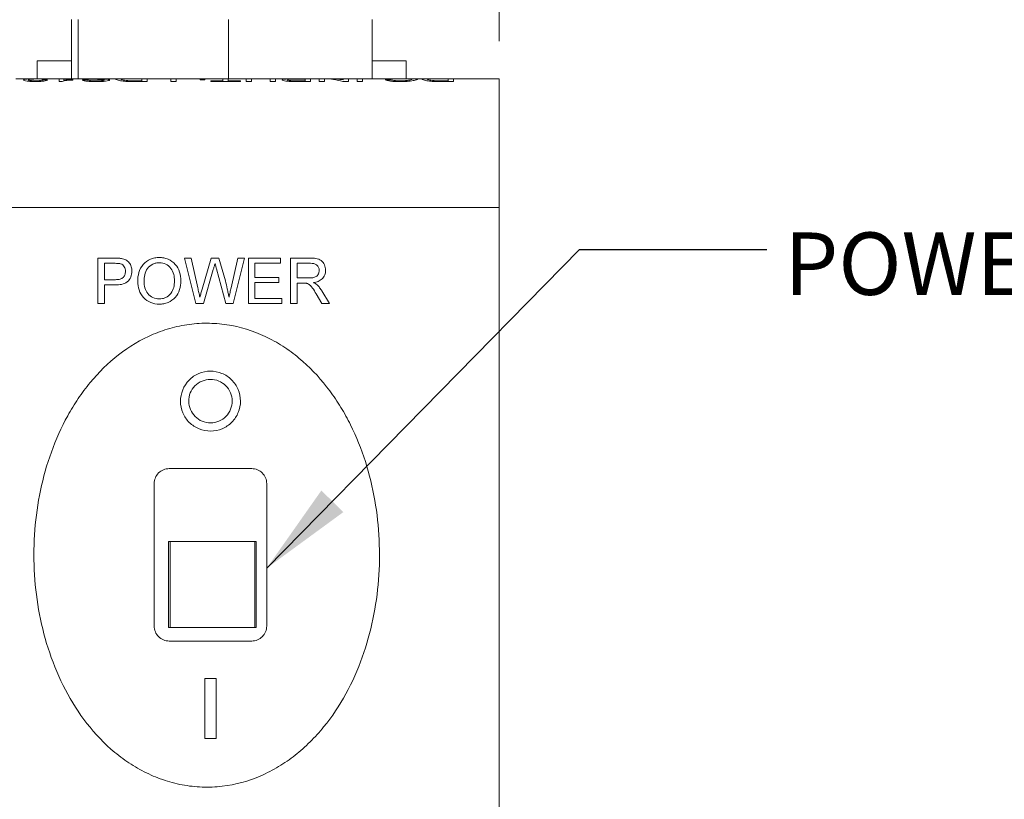
# Model space of a CAD drawing. Units: inches. Extents: x 0.1 to 10.9, y 0 to 8.5.
# Drawn here: x 7.4 to 8.7, y 4.4 to 5.5 of the extents above; entities that cross this region are included whole.
import ezdxf

# ---------------------------------------------------------------- set-up
doc = ezdxf.new("R2010")
doc.units = ezdxf.units.IN
doc.header["$MEASUREMENT"] = 0
doc.styles.add('SLDTEXTSTYLE0', font='TXT', dxfattribs={"width": 0.75})
doc.dimstyles.new('SLDDIMSTYLE0', dxfattribs={"dimtxt": 0.18, "dimasz": 0.125, "dimexe": 0, "dimexo": 0.0625, "dimgap": 0, "dimtad": 0, "dimtih": 1, "dimtoh": 1, "dimdec": 0, "dimrnd": 1e-09, "dimzin": 0, "dimdsep": 46, "dimtxsty": 'Standard', "dimsah": 1, "dimcen": 0.09, "dimadec": 0, "dimazin": 0, "dimtfac": 0.125, "dimtdec": 0, "dimtofl": 0, "dimtmove": 0, "dimatfit": 3, "dimfxl": 1, "dimfrac": 2, "dimtolj": 1, "dimtzin": 0, "dimarcsym": 0})
doc.dimstyles.new('SLDDIMSTYLE4', dxfattribs={"dimtxt": 0.083333, "dimasz": 0.125, "dimexe": 0, "dimexo": 0.0625, "dimgap": 0.020833, "dimtad": 0, "dimtih": 1, "dimtoh": 1, "dimrnd": 1e-09, "dimzin": 12, "dimdsep": 46, "dimtxsty": 'SLDTEXTSTYLE0', "dimsah": 1, "dimcen": 0.09, "dimadec": 0, "dimazin": 3, "dimtfac": 1, "dimtmove": 0, "dimatfit": 0, "dimfxl": 1, "dimfrac": 2, "dimtolj": 1, "dimtzin": 12, "dimarcsym": 0})

# ---------------------------------------------------------------- blocks, each defined once
blk = doc.blocks.new('_D_10')
at = {"color": 7, "linetype": 'Continuous', "lineweight": 18}
for p, q in [((6.9773, 4.6891), (6.9773, 6.3123)), ((8.0673, 5.4416), (8.0673, 6.3123)), ((6.9773, 6.2423), (6.7273, 6.2423)), ((7.3104, 6.2423), (7.2851, 6.2423)), ((7.2851, 6.2423), (7.2851, 6.1099)), ((7.7342, 6.2423), (7.7596, 6.2423)), ((7.7596, 6.2423), (7.7596, 6.1099)), ((8.0673, 6.2423), (8.3173, 6.2423)), ((7.2851, 6.1099), (7.3104, 6.1099)), ((7.7596, 6.1099), (7.7342, 6.1099))]:
    blk.add_line(p, q, dxfattribs=at)
for points in [[(6.9773, 6.2423), (6.8523, 6.2623), (6.8523, 6.2223)], [(8.0673, 6.2423), (8.1923, 6.2223), (8.1923, 6.2623)]]:
    blk.add_solid(points, dxfattribs=at)
at = {"color": 7, "linetype": 'Continuous', "lineweight": 18, "char_height": 0.08333, "attachment_point": 1, "style": 'SLDTEXTSTYLE0'}
for s, insert in [('1.09in', (7.3696, 6.3666)), ('27.7mm', (7.3104, 6.2173))]:
    blk.add_mtext(s, dxfattribs=dict(at, insert=insert))

msp = doc.modelspace()

# ---------------------------------------------------------------- linework, layer by layer
at = {"color": 7, "linetype": 'Continuous', "lineweight": 18}
for p, q in [((7.4969, 5.4704), (7.4969, 5.3916)), ((7.506, 5.4704), (7.506, 5.3916)), ((7.7065, 5.4704), (7.7065, 5.3916)), ((7.8978, 5.4704), (7.8978, 5.3916)), ((7.4513, 5.4156), (7.4513, 5.3916)), ((7.4513, 5.4156), (7.4969, 5.4156)), ((7.8978, 5.4156), (7.9433, 5.4156)), ((7.9433, 5.3916), (7.9433, 5.4156)), ((7.4228, 5.3916), (7.452, 5.3916)), ((7.452, 5.3916), (7.4607, 5.3916)), ((7.4607, 5.3916), (7.4805, 5.3916)), ((7.4805, 5.3879), (7.4805, 5.3916)), ((7.4805, 5.3916), (7.487, 5.3916)), ((7.4847, 5.3879), (7.4805, 5.3879)), ((7.487, 5.3916), (7.487, 5.3897)), ((7.487, 5.3916), (7.5106, 5.3916)), ((7.4987, 5.3906), (7.4987, 5.3899)), ((7.5106, 5.3916), (7.5178, 5.3916)), ((7.5116, 5.3901), (7.5188, 5.3901)), ((7.5178, 5.3916), (7.5413, 5.3916)), ((7.5413, 5.3916), (7.549, 5.3916)), ((7.5499, 5.3915), (7.5427, 5.3915)), ((7.549, 5.3916), (7.5589, 5.3916)), ((7.5589, 5.3916), (7.5665, 5.3916)), ((7.5665, 5.3916), (7.5907, 5.3916)), ((7.5805, 5.3889), (7.5907, 5.3889)), ((7.5978, 5.3879), (7.5806, 5.3879)), ((7.5907, 5.3916), (7.5978, 5.3916)), ((7.5907, 5.3889), (7.5907, 5.3916)), ((7.5978, 5.3916), (7.5978, 5.3879)), ((7.5978, 5.3916), (7.6296, 5.3916)), ((7.6296, 5.3879), (7.6296, 5.3916)), ((7.6296, 5.3916), (7.6367, 5.3916)), ((7.6367, 5.3879), (7.6296, 5.3879)), ((7.6367, 5.3916), (7.6367, 5.3879)), ((7.6367, 5.3916), (7.699, 5.3916)), ((7.6685, 5.3908), (7.675, 5.3908)), ((7.6685, 5.3901), (7.6685, 5.3908)), ((7.675, 5.3901), (7.6685, 5.3901)), ((7.675, 5.3908), (7.675, 5.3901)), ((7.6827, 5.3889), (7.699, 5.3889)), ((7.6827, 5.3879), (7.6827, 5.3889)), ((7.7223, 5.3879), (7.6827, 5.3879)), ((7.699, 5.3889), (7.699, 5.3916)), ((7.699, 5.3916), (7.7061, 5.3916)), ((7.7061, 5.3916), (7.7061, 5.3889)), ((7.7061, 5.3916), (7.731, 5.3916)), ((7.7061, 5.3889), (7.7223, 5.3889)), ((7.7223, 5.3889), (7.7223, 5.3879)), ((7.7301, 5.3879), (7.7301, 5.3914)), ((7.7372, 5.3879), (7.7301, 5.3879)), ((7.731, 5.3916), (7.7385, 5.3916)), ((7.7372, 5.3914), (7.7372, 5.3879)), ((7.7385, 5.3916), (7.7605, 5.3916)), ((7.7605, 5.3916), (7.768, 5.3916)), ((7.7618, 5.3879), (7.7618, 5.3914)), ((7.769, 5.3879), (7.7618, 5.3879)), ((7.768, 5.3916), (7.8085, 5.3916)), ((7.769, 5.3914), (7.769, 5.3879)), ((7.7961, 5.3914), (7.8085, 5.3914)), ((7.8085, 5.3911), (7.7963, 5.3911)), ((7.7964, 5.3889), (7.8085, 5.3889)), ((7.8156, 5.3879), (7.797, 5.3879)), ((7.8085, 5.3914), (7.8085, 5.3916)), ((7.8085, 5.3916), (7.8156, 5.3916)), ((7.8085, 5.3889), (7.8085, 5.3911)), ((7.8156, 5.3916), (7.8156, 5.3879)), ((7.8156, 5.3916), (7.8273, 5.3916)), ((7.8273, 5.3879), (7.8273, 5.3916)), ((7.8273, 5.3916), (7.8425, 5.3916)), ((7.8344, 5.3879), (7.8273, 5.3879)), ((7.8344, 5.3916), (7.8344, 5.3879)), ((7.8425, 5.3916), (7.8591, 5.3916)), ((7.8662, 5.3879), (7.8586, 5.3879)), ((7.8591, 5.39), (7.8591, 5.3916)), ((7.8591, 5.3916), (7.8662, 5.3916)), ((7.8662, 5.3916), (7.8662, 5.3879)), ((7.8662, 5.3916), (7.8778, 5.3916)), ((7.8778, 5.3879), (7.8778, 5.3916)), ((7.8778, 5.3916), (7.885, 5.3916)), ((7.885, 5.3879), (7.8778, 5.3879)), ((7.885, 5.3916), (7.885, 5.3879)), ((7.885, 5.3916), (7.9156, 5.3916)), ((7.9156, 5.3916), (7.9234, 5.3916)), ((7.9234, 5.3916), (7.948, 5.3916)), ((7.948, 5.3916), (7.9555, 5.3916)), ((7.9555, 5.3916), (7.9673, 5.3916)), ((7.9673, 5.3916), (7.9748, 5.3916)), ((7.9748, 5.3916), (7.9991, 5.3916)), ((7.9888, 5.3889), (7.9991, 5.3889)), ((8.0062, 5.3879), (7.9889, 5.3879)), ((7.9991, 5.3916), (8.0062, 5.3916)), ((7.9991, 5.3889), (7.9991, 5.3916)), ((8.0062, 5.3916), (8.0062, 5.3879)), ((8.0062, 5.3916), (8.0673, 5.3916)), ((8.0673, 5.3916), (8.0673, 5.2199)), ((7.3673, 5.2199), (8.0673, 5.2199)), ((8.0673, 5.2199), (8.0673, 3.2434)), ((7.5324, 5.0917), (7.5324, 5.1524)), ((7.5324, 5.1524), (7.5547, 5.1524)), ((7.5555, 5.1454), (7.541, 5.1454)), ((7.541, 5.1454), (7.541, 5.1236)), ((7.6628, 5.0917), (7.6476, 5.1524)), ((7.6476, 5.1524), (7.6564, 5.1524)), ((7.6564, 5.1524), (7.6654, 5.1125)), ((7.6713, 5.111), (7.6833, 5.1524)), ((7.6833, 5.1524), (7.6936, 5.1524)), ((7.6936, 5.1524), (7.7022, 5.122)), ((7.7099, 5.1127), (7.7188, 5.1524)), ((7.7277, 5.1524), (7.7124, 5.0917)), ((7.7188, 5.1524), (7.7277, 5.1524)), ((7.7331, 5.0917), (7.7331, 5.1524)), ((7.7331, 5.1524), (7.7759, 5.1524)), ((7.7759, 5.1454), (7.7417, 5.1454)), ((7.7417, 5.1454), (7.7417, 5.1267)), ((7.7759, 5.1524), (7.7759, 5.1454)), ((7.7891, 5.0917), (7.7891, 5.1524)), ((7.7891, 5.1524), (7.8154, 5.1524)), ((7.8158, 5.1454), (7.7977, 5.1454)), ((7.7977, 5.1454), (7.7977, 5.126)), ((7.6861, 5.1371), (7.673, 5.0917)), ((7.703, 5.0917), (7.6903, 5.1381)), ((7.541, 5.1236), (7.5556, 5.1236)), ((7.7417, 5.1267), (7.7736, 5.1267)), ((7.7736, 5.1197), (7.7417, 5.1197)), ((7.7417, 5.1197), (7.7417, 5.0987)), ((7.7736, 5.1267), (7.7736, 5.1197)), ((7.7977, 5.126), (7.8139, 5.126)), ((7.5559, 5.1166), (7.541, 5.1166)), ((7.541, 5.1166), (7.541, 5.0917)), ((7.8064, 5.119), (7.7977, 5.119)), ((7.7977, 5.119), (7.7977, 5.0917)), ((7.8308, 5.1085), (7.8408, 5.0917)), ((7.7417, 5.0987), (7.7775, 5.0987)), ((7.7775, 5.0987), (7.7775, 5.0917)), ((7.831, 5.0917), (7.8234, 5.1046)), ((7.541, 5.0917), (7.5324, 5.0917)), ((7.673, 5.0917), (7.6628, 5.0917)), ((7.7124, 5.0917), (7.703, 5.0917)), ((7.7775, 5.0917), (7.7331, 5.0917)), ((7.7977, 5.0917), (7.7891, 5.0917)), ((7.8408, 5.0917), (7.831, 5.0917)), ((7.6073, 4.8516), (7.6073, 4.6616)), ((7.7573, 4.6616), (7.7573, 4.8516)), ((7.6263, 4.7745), (7.6263, 4.6595)), ((7.7413, 4.7745), (7.6263, 4.7745)), ((7.6263, 4.7745), (7.6284, 4.7745)), ((7.6284, 4.7745), (7.6284, 4.6595)), ((7.7434, 4.7745), (7.6284, 4.7745)), ((7.7413, 4.6595), (7.7413, 4.7745)), ((7.7434, 4.6595), (7.7434, 4.7745)), ((7.6263, 4.6595), (7.7413, 4.6595)), ((7.6284, 4.6595), (7.7434, 4.6595)), ((7.6748, 4.5116), (7.6748, 4.5916)), ((7.6898, 4.5916), (7.6898, 4.5116))]:
    msp.add_line(p, q, dxfattribs=at)
for centre, major_axis, ratio, start_param, end_param in [((7.2209, 5.1916), (2, 0), 0.1, 1.448474, 1.451739), ((7.8338, 5.1916), (0, 0.2), 0.642148, 6.088644, 6.278498), ((7.8425, 5.1916), (0, 0.2), 0.642148, 6.153666, 6.283185), ((7.8957, 5.1916), (0.8585, 0), 0.232955, 1.541038, 1.549346), ((8.0302, 5.1916), (0.9325, 0), 0.214489, 1.686488, 1.69419)]:
    msp.add_ellipse(centre, major_axis=major_axis, ratio=ratio, start_param=start_param, end_param=end_param, dxfattribs=at)
for points, knots in [([(7.4332, 5.3901), (7.4333, 5.3904), (7.4336, 5.3906), (7.4353, 5.391), (7.4365, 5.3911), (7.4392, 5.3913), (7.4408, 5.3914), (7.444, 5.3915), (7.4456, 5.3916), (7.4472, 5.3916)], [0, 0, 0, 0, 0.25, 0.25, 0.5, 0.5, 0.75, 0.75, 1, 1, 1, 1]), ([(7.4488, 5.3879), (7.4468, 5.3879), (7.4449, 5.3879), (7.4411, 5.3881), (7.4393, 5.3883), (7.4364, 5.3888), (7.4352, 5.389), (7.4336, 5.3896), (7.4332, 5.3898), (7.4332, 5.3901)], [0, 0, 0, 0, 0.25, 0.25, 0.5, 0.5, 0.75, 0.75, 1, 1, 1, 1]), ([(7.4533, 5.3915), (7.4504, 5.3914), (7.4475, 5.3913), (7.4435, 5.391), (7.4423, 5.3909), (7.4403, 5.3905), (7.4397, 5.3903), (7.4397, 5.3901)], [0, 0, 0, 0, 0.5, 0.5, 0.75, 0.75, 1, 1, 1, 1]), ([(7.4397, 5.3901), (7.4397, 5.39), (7.4399, 5.3898), (7.4409, 5.3895), (7.4416, 5.3894), (7.4433, 5.3891), (7.4444, 5.389), (7.4466, 5.3889), (7.4477, 5.3889), (7.4489, 5.3889)], [0, 0, 0, 0, 0.25, 0.25, 0.5, 0.5, 0.75, 0.75, 1, 1, 1, 1]), ([(7.465, 5.3901), (7.4647, 5.3899), (7.4644, 5.3896), (7.4628, 5.3891), (7.4616, 5.3888), (7.4585, 5.3883), (7.4567, 5.3881), (7.4528, 5.3879), (7.4508, 5.3879), (7.4488, 5.3879)], [0, 0, 0, 0, 0.25, 0.25, 0.5, 0.5, 0.75, 0.75, 1, 1, 1, 1]), ([(7.4489, 5.3889), (7.4501, 5.3889), (7.4514, 5.3889), (7.4537, 5.3891), (7.4548, 5.3892), (7.4567, 5.3894), (7.4574, 5.3896), (7.4583, 5.3899), (7.4584, 5.3901), (7.4585, 5.3902)], [0, 0, 0, 0, 0.25, 0.25, 0.5, 0.5, 0.75, 0.75, 1, 1, 1, 1]), ([(7.4607, 5.3916), (7.4597, 5.3916), (7.4585, 5.3916), (7.4572, 5.3916), (7.4559, 5.3916), (7.4546, 5.3915), (7.4533, 5.3915)], [0, 0, 0, 0, 0.0001293582, 0.0001293582, 0.0001293582, 0.0002603184, 0.0002603184, 0.0002603184, 0.0002603184]), ([(7.487, 5.3897), (7.4878, 5.3898), (7.4887, 5.3899), (7.4896, 5.39), (7.4906, 5.3901), (7.4915, 5.3902), (7.4925, 5.3903), (7.4935, 5.3903), (7.4945, 5.3904), (7.4955, 5.3905), (7.4965, 5.3905), (7.4976, 5.3906), (7.4987, 5.3906)], [0, 0, 0, 0, 0.0000886373, 0.0000886373, 0.0000886373, 0.0001771608, 0.0001771608, 0.0001771608, 0.0002652438, 0.0002652438, 0.0002652438, 0.0003540476, 0.0003540476, 0.0003540476, 0.0003540476]), ([(7.5191, 5.3911), (7.5167, 5.3912), (7.5144, 5.3913), (7.512, 5.3914), (7.5113, 5.3915), (7.5105, 5.3916), (7.5104, 5.3916), (7.5103, 5.3916)], [0, 0, 0, 0, 0.5, 0.5, 0.75, 0.75, 1, 1, 1, 1]), ([(7.5304, 5.3877), (7.5281, 5.3877), (7.5259, 5.3878), (7.5216, 5.388), (7.5194, 5.3881), (7.5158, 5.3886), (7.5143, 5.3889), (7.5128, 5.3894), (7.5124, 5.3895), (7.5118, 5.3898), (7.5117, 5.39), (7.5116, 5.3901)], [0, 0, 0, 0, 0.25, 0.25, 0.5, 0.5, 0.75, 0.75, 0.875, 0.875, 1, 1, 1, 1]), ([(7.5175, 5.3916), (7.5175, 5.3916), (7.518, 5.3916), (7.52, 5.3915), (7.5214, 5.3915), (7.5229, 5.3914)], [0, 0, 0, 0, 0.5, 0.5, 1, 1, 1, 1]), ([(7.5188, 5.3901), (7.5189, 5.39), (7.5192, 5.3898), (7.5204, 5.3894), (7.5212, 5.3893), (7.5234, 5.389), (7.5247, 5.3889), (7.5273, 5.3888), (7.5287, 5.3888), (7.5301, 5.3888)], [0, 0, 0, 0, 0.25, 0.25, 0.5, 0.5, 0.75, 0.75, 1, 1, 1, 1]), ([(7.539, 5.3905), (7.5376, 5.3906), (7.536, 5.3907), (7.5326, 5.3908), (7.5309, 5.3908), (7.5258, 5.3909), (7.5224, 5.391), (7.5191, 5.3911)], [0, 0, 0, 0, 0.25, 0.25, 0.5, 0.5, 1, 1, 1, 1]), ([(7.5229, 5.3914), (7.5243, 5.3914), (7.5258, 5.3914), (7.5287, 5.3913), (7.5302, 5.3913), (7.5347, 5.3912), (7.5377, 5.3912), (7.5405, 5.3911)], [0, 0, 0, 0, 0.25, 0.25, 0.5, 0.5, 1, 1, 1, 1]), ([(7.5301, 5.3888), (7.5313, 5.3888), (7.5325, 5.3888), (7.5349, 5.3889), (7.5362, 5.3889), (7.5383, 5.3892), (7.5392, 5.3893), (7.5405, 5.3896), (7.5408, 5.3898), (7.5408, 5.3899)], [0, 0, 0, 0, 0.25, 0.25, 0.5, 0.5, 0.75, 0.75, 1, 1, 1, 1]), ([(7.5479, 5.39), (7.5479, 5.3899), (7.5478, 5.3897), (7.5473, 5.3894), (7.5469, 5.3893), (7.5455, 5.3888), (7.5441, 5.3886), (7.5406, 5.3881), (7.5387, 5.388), (7.5346, 5.3878), (7.5325, 5.3877), (7.5304, 5.3877)], [0, 0, 0, 0, 0.125, 0.125, 0.25, 0.25, 0.5, 0.5, 0.75, 0.75, 1, 1, 1, 1]), ([(7.5408, 5.3899), (7.5408, 5.39), (7.5408, 5.39), (7.5407, 5.3901), (7.5406, 5.3902), (7.5404, 5.3902), (7.5401, 5.3903), (7.5398, 5.3904), (7.5394, 5.3904), (7.539, 5.3905)], [0, 0, 0, 0, 0.000031785, 0.000031785, 0.000031785, 0.0000815676, 0.0000815676, 0.0000815676, 0.0001274101, 0.0001274101, 0.0001274101, 0.0001274101]), ([(7.5405, 5.3911), (7.5425, 5.391), (7.5445, 5.3909), (7.5465, 5.3906), (7.5471, 5.3905), (7.5478, 5.3903), (7.5479, 5.3901), (7.5479, 5.39)], [0, 0, 0, 0, 0.5, 0.5, 0.75, 0.75, 1, 1, 1, 1]), ([(7.5564, 5.3912), (7.5564, 5.3913), (7.5565, 5.3914), (7.5573, 5.3916), (7.558, 5.3916), (7.5589, 5.3916)], [0, 0, 0, 0, 0.5, 0.5, 1, 1, 1, 1]), ([(7.5643, 5.3887), (7.5628, 5.3889), (7.5616, 5.3891), (7.5595, 5.3896), (7.5587, 5.3898), (7.5568, 5.3905), (7.5564, 5.3909), (7.5564, 5.3912)], [0, 0, 0, 0, 0.25, 0.25, 0.5, 0.5, 1, 1, 1, 1]), ([(7.5635, 5.3912), (7.5635, 5.3909), (7.5638, 5.3906), (7.5664, 5.3898), (7.5688, 5.3893), (7.5721, 5.3891)], [0, 0, 0, 0, 0.5, 0.5, 1, 1, 1, 1]), ([(7.5716, 5.388), (7.5703, 5.3881), (7.5689, 5.3881), (7.5665, 5.3884), (7.5653, 5.3885), (7.5643, 5.3887)], [0, 0, 0, 0, 0.5, 0.5, 1, 1, 1, 1]), ([(7.5806, 5.3879), (7.5798, 5.3879), (7.5791, 5.3879), (7.5783, 5.3879), (7.5776, 5.3879), (7.5768, 5.3879), (7.5761, 5.3879), (7.5746, 5.3879), (7.5731, 5.3879), (7.5716, 5.388)], [0, 0, 0, 0, 0.0000570584, 0.0000570584, 0.0000570584, 0.0001141409, 0.0001141409, 0.0001141409, 0.0002282707, 0.0002282707, 0.0002282707, 0.0002282707]), ([(7.5721, 5.3891), (7.5728, 5.389), (7.5735, 5.389), (7.5741, 5.389), (7.5748, 5.389), (7.5755, 5.389), (7.5762, 5.3889), (7.5776, 5.3889), (7.5791, 5.3889), (7.5805, 5.3889)], [0, 0, 0, 0, 0.0000539703, 0.0000539703, 0.0000539703, 0.0001077895, 0.0001077895, 0.0001077895, 0.0002148448, 0.0002148448, 0.0002148448, 0.0002148448]), ([(7.7618, 5.3914), (7.7618, 5.3915), (7.7618, 5.3915), (7.7615, 5.3916), (7.7612, 5.3916), (7.7605, 5.3916)], [0, 0, 0, 0, 0.5, 0.5, 1, 1, 1, 1]), ([(7.778, 5.3902), (7.7781, 5.3904), (7.7784, 5.3907), (7.7801, 5.391), (7.7814, 5.3912), (7.785, 5.3913), (7.7872, 5.3914), (7.7916, 5.3914), (7.7938, 5.3914), (7.7961, 5.3914)], [0, 0, 0, 0, 0.25, 0.25, 0.5, 0.5, 0.75, 0.75, 1, 1, 1, 1]), ([(7.7896, 5.3879), (7.7879, 5.388), (7.7863, 5.3881), (7.7833, 5.3884), (7.782, 5.3886), (7.78, 5.389), (7.7793, 5.3893), (7.7783, 5.3897), (7.7781, 5.39), (7.778, 5.3902)], [0, 0, 0, 0, 0.25, 0.25, 0.5, 0.5, 0.75, 0.75, 1, 1, 1, 1]), ([(7.7963, 5.3911), (7.7949, 5.3911), (7.7935, 5.3911), (7.7908, 5.391), (7.7894, 5.391), (7.7872, 5.3909), (7.7864, 5.3908), (7.7854, 5.3905), (7.7852, 5.3904), (7.7852, 5.3902)], [0, 0, 0, 0, 0.25, 0.25, 0.5, 0.5, 0.75, 0.75, 1, 1, 1, 1]), ([(7.7852, 5.3902), (7.7852, 5.39), (7.7855, 5.3897), (7.7869, 5.3894), (7.7875, 5.3893), (7.7889, 5.3891), (7.7897, 5.389), (7.7906, 5.389)], [0, 0, 0, 0, 0.5, 0.5, 0.75, 0.75, 1, 1, 1, 1]), ([(7.797, 5.3879), (7.7964, 5.3879), (7.7958, 5.3879), (7.7952, 5.3879), (7.7945, 5.3879), (7.7939, 5.3879), (7.7933, 5.3879), (7.792, 5.3879), (7.7908, 5.3879), (7.7896, 5.3879)], [0, 0, 0, 0, 0.000047787, 0.000047787, 0.000047787, 0.0000955845, 0.0000955845, 0.0000955845, 0.0001910514, 0.0001910514, 0.0001910514, 0.0001910514]), ([(7.7906, 5.389), (7.7911, 5.389), (7.7916, 5.389), (7.792, 5.3889), (7.7925, 5.3889), (7.793, 5.3889), (7.7935, 5.3889), (7.7945, 5.3889), (7.7954, 5.3889), (7.7964, 5.3889)], [0, 0, 0, 0, 0.0000372662, 0.0000372662, 0.0000372662, 0.0000744493, 0.0000744493, 0.0000744493, 0.0001485712, 0.0001485712, 0.0001485712, 0.0001485712]), ([(7.9349, 5.3877), (7.9327, 5.3877), (7.9305, 5.3878), (7.9263, 5.388), (7.9243, 5.3882), (7.9207, 5.3887), (7.9193, 5.389), (7.9169, 5.3896), (7.9161, 5.3898), (7.9154, 5.3901)], [0, 0, 0, 0, 0.25, 0.25, 0.5, 0.5, 0.75, 0.75, 1, 1, 1, 1]), ([(7.9226, 5.3903), (7.923, 5.3901), (7.9235, 5.3899), (7.925, 5.3896), (7.9259, 5.3894), (7.9281, 5.3891), (7.9294, 5.389), (7.9323, 5.3888), (7.9338, 5.3888), (7.9353, 5.3888)], [0, 0, 0, 0, 0.25, 0.25, 0.5, 0.5, 0.75, 0.75, 1, 1, 1, 1]), ([(7.9582, 5.3912), (7.9582, 5.3909), (7.9578, 5.3906), (7.956, 5.3899), (7.9545, 5.3895), (7.9502, 5.3887), (7.9475, 5.3883), (7.9415, 5.3878), (7.9382, 5.3877), (7.9349, 5.3877)], [0, 0, 0, 0, 0.25, 0.25, 0.5, 0.5, 0.75, 0.75, 1, 1, 1, 1]), ([(7.9353, 5.3888), (7.9377, 5.3888), (7.9401, 5.3889), (7.9444, 5.3892), (7.9462, 5.3895), (7.949, 5.39), (7.9498, 5.3903), (7.9508, 5.3908), (7.951, 5.391), (7.9511, 5.3911)], [0, 0, 0, 0, 0.25, 0.25, 0.5, 0.5, 0.75, 0.75, 1, 1, 1, 1]), ([(7.9511, 5.3911), (7.951, 5.3913), (7.9509, 5.3914), (7.95, 5.3916), (7.9492, 5.3916), (7.948, 5.3916)], [0, 0, 0, 0, 0.5, 0.5, 1, 1, 1, 1]), ([(7.9647, 5.3912), (7.9647, 5.3913), (7.9649, 5.3914), (7.9657, 5.3916), (7.9664, 5.3916), (7.9673, 5.3916)], [0, 0, 0, 0, 0.5, 0.5, 1, 1, 1, 1]), ([(7.9726, 5.3887), (7.9712, 5.3889), (7.9699, 5.3891), (7.9678, 5.3896), (7.967, 5.3898), (7.9652, 5.3905), (7.9647, 5.3909), (7.9647, 5.3912)], [0, 0, 0, 0, 0.25, 0.25, 0.5, 0.5, 1, 1, 1, 1]), ([(7.9718, 5.3912), (7.9719, 5.3909), (7.9722, 5.3906), (7.9747, 5.3898), (7.9772, 5.3893), (7.9805, 5.3891)], [0, 0, 0, 0, 0.5, 0.5, 1, 1, 1, 1]), ([(7.98, 5.388), (7.9786, 5.3881), (7.9773, 5.3881), (7.9748, 5.3884), (7.9737, 5.3885), (7.9726, 5.3887)], [0, 0, 0, 0, 0.5, 0.5, 1, 1, 1, 1]), ([(7.9889, 5.3879), (7.9881, 5.3879), (7.9874, 5.3879), (7.9867, 5.3879), (7.9859, 5.3879), (7.9852, 5.3879), (7.9844, 5.3879), (7.9829, 5.3879), (7.9814, 5.3879), (7.98, 5.388)], [0, 0, 0, 0, 0.0000570584, 0.0000570584, 0.0000570584, 0.0001141409, 0.0001141409, 0.0001141409, 0.0002282707, 0.0002282707, 0.0002282707, 0.0002282707]), ([(7.9805, 5.3891), (7.9811, 5.389), (7.9818, 5.389), (7.9825, 5.389), (7.9832, 5.389), (7.9839, 5.389), (7.9846, 5.3889), (7.986, 5.3889), (7.9874, 5.3889), (7.9888, 5.3889)], [0, 0, 0, 0, 0.0000539703, 0.0000539703, 0.0000539703, 0.0001077895, 0.0001077895, 0.0001077895, 0.0002148448, 0.0002148448, 0.0002148448, 0.0002148448]), ([(7.5547, 5.1524), (7.5555, 5.1524), (7.5562, 5.1524), (7.557, 5.1524), (7.5577, 5.1524), (7.5585, 5.1523), (7.5592, 5.1523), (7.5607, 5.1522), (7.5622, 5.1521), (7.5637, 5.1518)], [0, 0, 0, 0, 0.0000573444, 0.0000573444, 0.0000573444, 0.0001147012, 0.0001147012, 0.0001147012, 0.0002292453, 0.0002292453, 0.0002292453, 0.0002292453]), ([(7.5625, 5.1449), (7.5619, 5.145), (7.5613, 5.1451), (7.5607, 5.1452), (7.5602, 5.1453), (7.5596, 5.1453), (7.559, 5.1453), (7.5578, 5.1454), (7.5567, 5.1454), (7.5555, 5.1454)], [0, 0, 0, 0, 0.0000447188, 0.0000447188, 0.0000447188, 0.0000893385, 0.0000893385, 0.0000893385, 0.0001782776, 0.0001782776, 0.0001782776, 0.0001782776]), ([(7.5637, 5.1518), (7.5657, 5.1515), (7.5676, 5.1509), (7.5712, 5.1491), (7.5727, 5.1478), (7.5752, 5.1446), (7.5761, 5.1428), (7.5773, 5.139), (7.5775, 5.137), (7.5776, 5.135)], [0, 0, 0, 0, 0.25, 0.25, 0.5, 0.5, 0.75, 0.75, 1, 1, 1, 1]), ([(7.5853, 5.1213), (7.5854, 5.1253), (7.5858, 5.1293), (7.588, 5.137), (7.5899, 5.1407), (7.5952, 5.1469), (7.5985, 5.1493), (7.6041, 5.1517), (7.606, 5.1523), (7.6101, 5.153), (7.6121, 5.1531), (7.6142, 5.1532)], [0, 0, 0, 0, 0.25, 0.25, 0.5, 0.5, 0.75, 0.75, 0.875, 0.875, 1, 1, 1, 1]), ([(7.6142, 5.1462), (7.6127, 5.1462), (7.6111, 5.146), (7.6082, 5.1454), (7.6067, 5.1449), (7.6026, 5.1429), (7.6001, 5.141), (7.5965, 5.1362), (7.5954, 5.1332), (7.5941, 5.1273), (7.5939, 5.1242), (7.5939, 5.1212)], [0, 0, 0, 0, 0.125, 0.125, 0.25, 0.25, 0.5, 0.5, 0.75, 0.75, 1, 1, 1, 1]), ([(7.6142, 5.1532), (7.6162, 5.1532), (7.6181, 5.153), (7.622, 5.1523), (7.624, 5.1517), (7.6295, 5.1494), (7.6328, 5.147), (7.6381, 5.1411), (7.6399, 5.1375), (7.6424, 5.13), (7.6428, 5.126), (7.6429, 5.122)], [0, 0, 0, 0, 0.125, 0.125, 0.25, 0.25, 0.5, 0.5, 0.75, 0.75, 1, 1, 1, 1]), ([(7.6343, 5.122), (7.6343, 5.125), (7.634, 5.1279), (7.6326, 5.1335), (7.6314, 5.1363), (7.6278, 5.141), (7.6255, 5.143), (7.6202, 5.1456), (7.6172, 5.1461), (7.6142, 5.1462)], [0, 0, 0, 0, 0.25, 0.25, 0.5, 0.5, 0.75, 0.75, 1, 1, 1, 1]), ([(7.8154, 5.1524), (7.818, 5.1524), (7.8205, 5.1523), (7.8254, 5.1515), (7.8279, 5.1507), (7.8318, 5.1477), (7.8333, 5.1456), (7.8348, 5.1422), (7.8352, 5.141), (7.8357, 5.1386), (7.8358, 5.1373), (7.8358, 5.1361)], [0, 0, 0, 0, 0.25, 0.25, 0.5, 0.5, 0.75, 0.75, 0.875, 0.875, 1, 1, 1, 1]), ([(7.8272, 5.1359), (7.8272, 5.1373), (7.827, 5.1387), (7.8258, 5.1413), (7.825, 5.1424), (7.8227, 5.1441), (7.8214, 5.1447), (7.8186, 5.1453), (7.8172, 5.1454), (7.8158, 5.1454)], [0, 0, 0, 0, 0.25, 0.25, 0.5, 0.5, 0.75, 0.75, 1, 1, 1, 1]), ([(7.5556, 5.1236), (7.5573, 5.1237), (7.559, 5.1237), (7.5622, 5.1244), (7.5639, 5.1249), (7.5666, 5.1269), (7.5676, 5.1283), (7.5688, 5.1314), (7.569, 5.1331), (7.569, 5.1347)], [0, 0, 0, 0, 0.25, 0.25, 0.5, 0.5, 0.75, 0.75, 1, 1, 1, 1]), ([(7.5776, 5.135), (7.5775, 5.1323), (7.5771, 5.1296), (7.5751, 5.1246), (7.5735, 5.1223), (7.5693, 5.1189), (7.5666, 5.1179), (7.5613, 5.1168), (7.5586, 5.1167), (7.5559, 5.1166)], [0, 0, 0, 0, 0.25, 0.25, 0.5, 0.5, 0.75, 0.75, 1, 1, 1, 1]), ([(7.569, 5.1347), (7.569, 5.1358), (7.5689, 5.1369), (7.5684, 5.139), (7.568, 5.14), (7.5669, 5.1418), (7.5662, 5.1427), (7.5645, 5.1441), (7.5635, 5.1445), (7.5625, 5.1449)], [0, 0, 0, 0, 0.25, 0.25, 0.5, 0.5, 0.75, 0.75, 1, 1, 1, 1]), ([(7.6884, 5.1451), (7.688, 5.1438), (7.6876, 5.1424), (7.6873, 5.1411), (7.6871, 5.1405), (7.6869, 5.1398), (7.6867, 5.1391), (7.6865, 5.1385), (7.6863, 5.1378), (7.6861, 5.1371)], [0, 0, 0, 0, 0.0001059016, 0.0001059016, 0.0001059016, 0.0001588526, 0.0001588526, 0.0001588526, 0.0002118035, 0.0002118035, 0.0002118035, 0.0002118035]), ([(7.6903, 5.1381), (7.6901, 5.1387), (7.69, 5.1393), (7.6898, 5.1399), (7.6897, 5.1404), (7.6895, 5.141), (7.6893, 5.1416), (7.689, 5.1428), (7.6887, 5.1439), (7.6884, 5.1451)], [0, 0, 0, 0, 0.0000462898, 0.0000462898, 0.0000462898, 0.000092581, 0.000092581, 0.000092581, 0.0001851622, 0.0001851622, 0.0001851622, 0.0001851622]), ([(7.8139, 5.126), (7.8155, 5.126), (7.8171, 5.126), (7.8202, 5.1265), (7.8218, 5.1269), (7.8245, 5.1286), (7.8255, 5.1299), (7.8269, 5.1327), (7.8272, 5.1343), (7.8272, 5.1359)], [0, 0, 0, 0, 0.25, 0.25, 0.5, 0.5, 0.75, 0.75, 1, 1, 1, 1]), ([(7.8358, 5.1361), (7.8357, 5.1339), (7.8355, 5.1318), (7.8339, 5.1279), (7.8327, 5.1261), (7.8297, 5.1232), (7.8278, 5.1221), (7.8239, 5.1205), (7.8218, 5.1201), (7.8197, 5.1197)], [0, 0, 0, 0, 0.25, 0.25, 0.5, 0.5, 0.75, 0.75, 1, 1, 1, 1]), ([(7.6141, 5.091), (7.6102, 5.091), (7.6063, 5.0917), (7.599, 5.0947), (7.5957, 5.097), (7.5905, 5.1027), (7.5886, 5.1062), (7.586, 5.1135), (7.5854, 5.1174), (7.5853, 5.1213)], [0, 0, 0, 0, 0.25, 0.25, 0.5, 0.5, 0.75, 0.75, 1, 1, 1, 1]), ([(7.5939, 5.1212), (7.5939, 5.1183), (7.5942, 5.1155), (7.5957, 5.11), (7.597, 5.1073), (7.6007, 5.1028), (7.603, 5.101), (7.6082, 5.0985), (7.6112, 5.098), (7.6141, 5.098)], [0, 0, 0, 0, 0.25, 0.25, 0.5, 0.5, 0.75, 0.75, 1, 1, 1, 1]), ([(7.6141, 5.098), (7.6156, 5.098), (7.6171, 5.0981), (7.62, 5.0987), (7.6214, 5.0992), (7.6254, 5.1011), (7.6277, 5.103), (7.6314, 5.1077), (7.6326, 5.1104), (7.6341, 5.1162), (7.6343, 5.1191), (7.6343, 5.122)], [0, 0, 0, 0, 0.125, 0.125, 0.25, 0.25, 0.5, 0.5, 0.75, 0.75, 1, 1, 1, 1]), ([(7.6429, 5.122), (7.6428, 5.118), (7.6424, 5.1141), (7.64, 5.1066), (7.6381, 5.103), (7.6328, 5.097), (7.6295, 5.0948), (7.624, 5.0925), (7.622, 5.0919), (7.6181, 5.0912), (7.6161, 5.091), (7.6141, 5.091)], [0, 0, 0, 0, 0.25, 0.25, 0.5, 0.5, 0.75, 0.75, 0.875, 0.875, 1, 1, 1, 1]), ([(7.7022, 5.122), (7.7032, 5.1184), (7.704, 5.1148), (7.7048, 5.1112), (7.7052, 5.1094), (7.7056, 5.1075), (7.706, 5.1057), (7.7064, 5.1039), (7.7067, 5.1021), (7.7071, 5.1002)], [0, 0, 0, 0, 0.0002854891, 0.0002854891, 0.0002854891, 0.0004283569, 0.0004283569, 0.0004283569, 0.0005712749, 0.0005712749, 0.0005712749, 0.0005712749]), ([(7.8197, 5.1197), (7.8201, 5.1195), (7.8205, 5.1193), (7.8209, 5.1191), (7.8214, 5.1189), (7.8218, 5.1187), (7.8222, 5.1184), (7.823, 5.1179), (7.8237, 5.1174), (7.8244, 5.1168)], [0, 0, 0, 0, 0.0000356281, 0.0000356281, 0.0000356281, 0.0000712842, 0.0000712842, 0.0000712842, 0.000142698, 0.000142698, 0.000142698, 0.000142698]), ([(7.6654, 5.1125), (7.6659, 5.1105), (7.6663, 5.1084), (7.6668, 5.1064), (7.667, 5.1054), (7.6673, 5.1043), (7.6675, 5.1033), (7.6677, 5.1023), (7.6679, 5.1013), (7.6682, 5.1002)], [0, 0, 0, 0, 0.0001611652, 0.0001611652, 0.0001611652, 0.0002417479, 0.0002417479, 0.0002417479, 0.0003223307, 0.0003223307, 0.0003223307, 0.0003223307]), ([(7.6682, 5.1002), (7.6684, 5.1011), (7.6687, 5.102), (7.669, 5.1029), (7.6692, 5.1038), (7.6695, 5.1047), (7.6697, 5.1056), (7.6703, 5.1074), (7.6708, 5.1092), (7.6713, 5.111)], [0, 0, 0, 0, 0.0000717859, 0.0000717859, 0.0000717859, 0.0001435705, 0.0001435705, 0.0001435705, 0.0002871421, 0.0002871421, 0.0002871421, 0.0002871421]), ([(7.7071, 5.1002), (7.7073, 5.1013), (7.7075, 5.1023), (7.7078, 5.1034), (7.708, 5.1044), (7.7082, 5.1054), (7.7085, 5.1065), (7.7089, 5.1086), (7.7094, 5.1107), (7.7099, 5.1127)], [0, 0, 0, 0, 0.0000820923, 0.0000820923, 0.0000820923, 0.0001641844, 0.0001641844, 0.0001641844, 0.000328369, 0.000328369, 0.000328369, 0.000328369]), ([(7.8107, 5.1187), (7.8103, 5.1188), (7.81, 5.1188), (7.8096, 5.1188), (7.8093, 5.1189), (7.8089, 5.1189), (7.8086, 5.1189), (7.8079, 5.119), (7.8071, 5.119), (7.8064, 5.119)], [0, 0, 0, 0, 0.000026922, 0.000026922, 0.000026922, 0.000053814, 0.000053814, 0.000053814, 0.0001074524, 0.0001074524, 0.0001074524, 0.0001074524]), ([(7.8234, 5.1046), (7.8217, 5.1073), (7.82, 5.1101), (7.8172, 5.1141), (7.8162, 5.1154), (7.8137, 5.1175), (7.8122, 5.1182), (7.8107, 5.1187)], [0, 0, 0, 0, 0.5, 0.5, 0.75, 0.75, 1, 1, 1, 1]), ([(7.8244, 5.1168), (7.825, 5.1161), (7.8257, 5.1155), (7.8262, 5.1149), (7.8268, 5.1142), (7.8274, 5.1136), (7.8279, 5.1129), (7.8284, 5.1122), (7.8289, 5.1115), (7.8294, 5.1107), (7.8299, 5.11), (7.8304, 5.1092), (7.8308, 5.1085)], [0, 0, 0, 0, 0.0000666838, 0.0000666838, 0.0000666838, 0.0001334278, 0.0001334278, 0.0001334278, 0.0002003823, 0.0002003823, 0.0002003823, 0.0002675871, 0.0002675871, 0.0002675871, 0.0002675871]), ([(7.5599, 5.0235), (7.5741, 5.0346), (7.5894, 5.0437), (7.6141, 5.0542), (7.6226, 5.0572), (7.6398, 5.0618), (7.6486, 5.0634), (7.6662, 5.0654), (7.6753, 5.0657), (7.6932, 5.065), (7.7021, 5.064), (7.7283, 5.059), (7.7455, 5.053), (7.7693, 5.0408), (7.7769, 5.0362), (7.7917, 5.0261), (7.7987, 5.0205), (7.8188, 5.0029), (7.8306, 4.9898), (7.8466, 4.9683), (7.8516, 4.9609), (7.8608, 4.9457), (7.8651, 4.9379), (7.8768, 4.9142), (7.8834, 4.8978), (7.8942, 4.864), (7.8984, 4.8466), (7.9045, 4.8118), (7.9064, 4.7943), (7.908, 4.759), (7.9078, 4.7412), (7.905, 4.7057), (7.9025, 4.6882), (7.8953, 4.6537), (7.8906, 4.6367), (7.8787, 4.6033), (7.8714, 4.5868), (7.8543, 4.5556), (7.8445, 4.5408), (7.8276, 4.5201), (7.8215, 4.5134), (7.8088, 4.5008), (7.8021, 4.4949), (7.7882, 4.4839), (7.7809, 4.4788), (7.7655, 4.4696), (7.7575, 4.4654), (7.733, 4.4548), (7.7159, 4.4501), (7.6891, 4.4469), (7.6801, 4.4466), (7.6623, 4.4472), (7.6534, 4.4482), (7.6358, 4.4515), (7.6271, 4.4538), (7.6102, 4.4597), (7.602, 4.4632), (7.586, 4.4713), (7.5783, 4.476), (7.5635, 4.4861), (7.5564, 4.4916), (7.5363, 4.5093), (7.5242, 4.5228), (7.503, 4.5514), (7.4938, 4.5666), (7.478, 4.5985), (7.4713, 4.6153), (7.4605, 4.6491), (7.4563, 4.6663), (7.4502, 4.7012), (7.4483, 4.7189), (7.4458, 4.7724), (7.4485, 4.8076), (7.4594, 4.8599), (7.4642, 4.8771), (7.4762, 4.9104), (7.4834, 4.9265), (7.4963, 4.9499), (7.501, 4.9576), (7.511, 4.9724), (7.5163, 4.9795), (7.5332, 5), (7.5458, 5.0125), (7.5599, 5.0235)], [0, 0, 0, 0, 0.03125, 0.03125, 0.046875, 0.046875, 0.0625, 0.0625, 0.078125, 0.078125, 0.09375, 0.09375, 0.125, 0.125, 0.140625, 0.140625, 0.15625, 0.15625, 0.1875, 0.1875, 0.203125, 0.203125, 0.21875, 0.21875, 0.25, 0.25, 0.28125, 0.28125, 0.3125, 0.3125, 0.34375, 0.34375, 0.375, 0.375, 0.40625, 0.40625, 0.4375, 0.4375, 0.46875, 0.46875, 0.484375, 0.484375, 0.5, 0.5, 0.515625, 0.515625, 0.53125, 0.53125, 0.5625, 0.5625, 0.578125, 0.578125, 0.59375, 0.59375, 0.609375, 0.609375, 0.625, 0.625, 0.640625, 0.640625, 0.65625, 0.65625, 0.6875, 0.6875, 0.71875, 0.71875, 0.75, 0.75, 0.78125, 0.78125, 0.8125, 0.8125, 0.875, 0.875, 0.90625, 0.90625, 0.9375, 0.9375, 0.953125, 0.953125, 0.96875, 0.96875, 1, 1, 1, 1]), ([(7.6538, 4.9897), (7.6575, 4.9935), (7.6619, 4.9964), (7.6716, 5.0005), (7.6769, 5.0016), (7.6874, 5.0017), (7.6927, 5.0006), (7.7023, 4.9967), (7.7068, 4.9937), (7.7142, 4.9863), (7.7172, 4.9819), (7.7213, 4.9722), (7.7223, 4.967), (7.7224, 4.9565), (7.7213, 4.9513), (7.7174, 4.9417), (7.7145, 4.9373), (7.7072, 4.9298), (7.7027, 4.9268), (7.6931, 4.9228), (7.6878, 4.9217), (7.6774, 4.9216), (7.6721, 4.9226), (7.6624, 4.9266), (7.6579, 4.9295), (7.6504, 4.9369), (7.6475, 4.9413), (7.6434, 4.9509), (7.6424, 4.9561), (7.6423, 4.9717), (7.6464, 4.9821), (7.6538, 4.9897)], [0, 0, 0, 0, 0.0625, 0.0625, 0.125, 0.125, 0.1875, 0.1875, 0.25, 0.25, 0.3125, 0.3125, 0.375, 0.375, 0.4375, 0.4375, 0.5, 0.5, 0.5625, 0.5625, 0.625, 0.625, 0.6875, 0.6875, 0.75, 0.75, 0.8125, 0.8125, 0.875, 0.875, 1, 1, 1, 1]), ([(7.6617, 4.982), (7.6644, 4.9847), (7.6676, 4.9869), (7.6746, 4.9898), (7.6784, 4.9906), (7.6898, 4.9907), (7.6974, 4.9875), (7.7055, 4.9795), (7.7076, 4.9763), (7.7106, 4.9693), (7.7113, 4.9655), (7.7113, 4.9579), (7.7106, 4.9542), (7.7077, 4.9472), (7.7056, 4.9439), (7.6977, 4.9359), (7.6901, 4.9327), (7.6787, 4.9326), (7.6749, 4.9333), (7.6678, 4.9362), (7.6646, 4.9384), (7.6592, 4.9437), (7.6571, 4.9469), (7.6541, 4.9539), (7.6534, 4.9577), (7.6533, 4.969), (7.6563, 4.9765), (7.6617, 4.982)], [0, 0, 0, 0, 0.0625, 0.0625, 0.125, 0.125, 0.25, 0.25, 0.3125, 0.3125, 0.375, 0.375, 0.4375, 0.4375, 0.5, 0.5, 0.625, 0.625, 0.6875, 0.6875, 0.75, 0.75, 0.8125, 0.8125, 0.875, 0.875, 1, 1, 1, 1]), ([(7.6273, 4.8716), (7.6221, 4.8716), (7.6169, 4.8695), (7.6095, 4.8621), (7.6073, 4.8569), (7.6073, 4.8516)], [0, 0, 0, 0, 0.5, 0.5, 1, 1, 1, 1]), ([(7.7373, 4.8716), (7.7192, 4.8716), (7.7009, 4.8716), (7.6639, 4.8716), (7.6455, 4.8716), (7.6273, 4.8716)], [0, 0, 0, 0, 0.5, 0.5, 1, 1, 1, 1]), ([(7.7573, 4.8516), (7.7573, 4.8569), (7.7551, 4.8621), (7.7478, 4.8695), (7.7426, 4.8716), (7.7373, 4.8716)], [0, 0, 0, 0, 0.5, 0.5, 1, 1, 1, 1]), ([(7.6073, 4.6616), (7.6073, 4.6564), (7.6095, 4.6512), (7.6168, 4.6438), (7.6221, 4.6416), (7.6273, 4.6416)], [0, 0, 0, 0, 0.5, 0.5, 1, 1, 1, 1]), ([(7.7373, 4.6416), (7.7426, 4.6416), (7.7478, 4.6438), (7.7552, 4.6512), (7.7573, 4.6564), (7.7573, 4.6616)], [0, 0, 0, 0, 0.5, 0.5, 1, 1, 1, 1]), ([(7.6273, 4.6416), (7.6365, 4.6416), (7.6457, 4.6416), (7.6596, 4.6416), (7.6642, 4.6416), (7.6735, 4.6416), (7.6782, 4.6416), (7.7011, 4.6416), (7.7193, 4.6416), (7.7373, 4.6416)], [0, 0, 0, 0, 0.25, 0.25, 0.375, 0.375, 0.5, 0.5, 1, 1, 1, 1]), ([(7.6748, 4.5916), (7.6774, 4.5916), (7.6799, 4.5916), (7.685, 4.5916), (7.6874, 4.5916), (7.6898, 4.5916)], [0, 0, 0, 0, 0.5, 0.5, 1, 1, 1, 1]), ([(7.6898, 4.5116), (7.6885, 4.5116), (7.6872, 4.5116), (7.6847, 4.5116), (7.6833, 4.5116), (7.6797, 4.5116), (7.6772, 4.5116), (7.6748, 4.5116)], [0, 0, 0, 0, 0.25, 0.25, 0.5, 0.5, 1, 1, 1, 1])]:
    msp.add_open_spline(points, degree=3, knots=knots, dxfattribs=at)
for points in [[(7.4472, 5.3916), (7.4488, 5.3916), (7.4504, 5.3916), (7.452, 5.3916)], [(7.4987, 5.3899), (7.4929, 5.3895), (7.4877, 5.389), (7.4847, 5.3879)], [(7.5103, 5.3916), (7.5104, 5.3916), (7.5104, 5.3916), (7.5106, 5.3916)], [(7.5178, 5.3916), (7.5176, 5.3916), (7.5175, 5.3916), (7.5175, 5.3916)], [(7.5427, 5.3915), (7.5425, 5.3916), (7.5422, 5.3916), (7.5413, 5.3916)], [(7.549, 5.3916), (7.5495, 5.3916), (7.5498, 5.3916), (7.5499, 5.3915)], [(7.5665, 5.3916), (7.5641, 5.3916), (7.5636, 5.3915), (7.5635, 5.3912)], [(7.7301, 5.3914), (7.7301, 5.3915), (7.7302, 5.3916), (7.731, 5.3916)], [(7.7385, 5.3916), (7.7373, 5.3916), (7.7372, 5.3915), (7.7372, 5.3914)], [(7.768, 5.3916), (7.7688, 5.3916), (7.7689, 5.3915), (7.769, 5.3914)], [(7.9141, 5.3916), (7.9145, 5.3916), (7.915, 5.3916), (7.9156, 5.3916)], [(7.9234, 5.3916), (7.9224, 5.3916), (7.9217, 5.3916), (7.9213, 5.3915)], [(7.9555, 5.3916), (7.9574, 5.3916), (7.9582, 5.3915), (7.9582, 5.3912)], [(7.9748, 5.3916), (7.9724, 5.3916), (7.9719, 5.3915), (7.9718, 5.3912)]]:
    msp.add_open_spline(points, degree=3, dxfattribs=at)

# ---------------------------------------------------------------- texts
at = {"color": 7, "linetype": 'Continuous', "lineweight": 0, "insert": (8.4474, 5.1866), "char_height": 0.083333, "attachment_point": 1, "style": 'SLDTEXTSTYLE0'}
msp.add_mtext('POWER SWITCH', dxfattribs=at)

# ---------------------------------------------------------------- dimensions: what is measured, and where the dimension line sits
at = {"color": 7, "linetype": 'Continuous', "lineweight": 18}
dim = msp.add_linear_dim(base=(6.9773, 6.2423), p1=(8.0673, 5.3916), p2=(6.9773, 4.6391), dimstyle='SLDDIMSTYLE4', dxfattribs=at)
dim.commit()
dim.dimension.update_dxf_attribs({"geometry": '_D_10', "text_midpoint": (7.5223, 6.2423), "dimtype": 160})

# ---------------------------------------------------------------- leaders
at = {"color": 7, "linetype": 'Continuous', "lineweight": 0}
msp.add_leader([(7.7573, 4.7388), (8.1742, 5.1637), (8.4242, 5.1637)], dimstyle='SLDDIMSTYLE0', dxfattribs=at)

doc.saveas('drawing.dxf')
